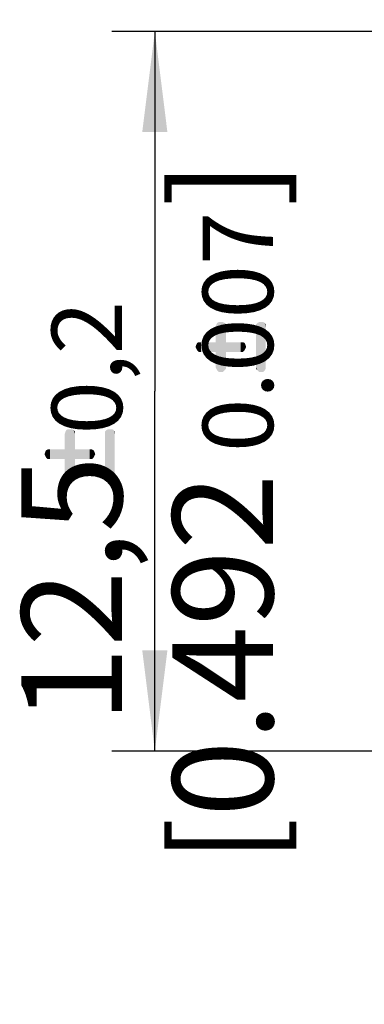
# Model space of a CAD drawing. Units: millimetres. Extents: x 0 to 420, y 0 to 297.
# Drawn here: x 180 to 192, y 169 to 204 of the extents above; entities that cross this region are included whole.
import ezdxf

# ---------------------------------------------------------------- set-up
doc = ezdxf.new("R2010")
doc.units = ezdxf.units.MM
doc.header["$LTSCALE"] = 23.1
doc.layers.get('0').update_dxf_attribs({"linetype": 'CONTINUOUS'})
doc.layers.add('_03_2D_DRAWING_DIMENSION', color=7, linetype='CONTINUOUS')
doc.styles.get("Standard").update_dxf_attribs({"font": 'arialn.ttf'})
doc.dimstyles.new('DIMSTYLE_5', dxfattribs={"dimtxt": 3.5, "dimasz": 3.5, "dimexe": 1.5, "dimexo": 1, "dimgap": 0.875, "dimtad": 1, "dimlfac": 0.5, "dimdsep": 46, "dimtxsty": 'STANDARD', "dimblk": '_FILLED', "dimblk1": '_FILLED', "dimblk2": '_FILLED', "dimcen": 0.09, "dimclrt": 7, "dimazin": 2, "dimtol": 1, "dimtp": 0.2, "dimtm": 0.2, "dimtfac": 1, "dimtofl": 0, "dimtmove": 0, "dimatfit": 3, "dimldrblk": '_FILLED', "dimfxl": 1, "dimtolj": 1, "dimarcsym": 0})

# ---------------------------------------------------------------- blocks, each defined once
blk = doc.blocks.new('_FILLED')
at = {"color": 0, "linetype": 'BYBLOCK'}
blk.add_solid([(0, 0), (-1, 0.125), (-1, -0.125)], dxfattribs=at)
blk = doc.blocks.new('*D9')
at = {"layer": '_03_2D_DRAWING_DIMENSION', "color": 7}
for p, q in [((192, 203.163), (182.868, 203.163)), ((184.368, 203.163), (184.368, 190.663)), ((184.368, 178.163), (184.368, 190.663)), ((201.843, 178.163), (182.868, 178.163))]:
    blk.add_line(p, q, dxfattribs=at)
at = {"layer": '_03_2D_DRAWING_DIMENSION', "color": 7, "xscale": 3.5, "yscale": 3.5, "zscale": 3.5}
for p, rotation in [((184.368, 203.163), 90), ((184.368, 178.163), 270)]:
    blk.add_blockref('_FILLED', p, dxfattribs=dict(at, rotation=rotation))
at = {"layer": '_03_2D_DRAWING_DIMENSION', "color": 7, "insert": (179.73, 186.468), "char_height": 3.5, "width": 34.20267, "attachment_point": 2, "rotation": 90, "line_spacing_factor": 0.9}
blk.add_mtext('12,5{\\ftxt;\\W0.0001;\\H0.0001;\\~}{\\ftxt;\\W0.6987951807;\\H3.5; }{\\ftxt;\\W0.0001;\\H0.0001;\\~}\\H2.45;0,2\\P\\H3.5;[0.492{\\ftxt;\\W0.0001;\\H0.0001;\\~}{\\ftxt;\\W0.6987951807;\\H3.5; }{\\ftxt;\\W0.0001;\\H0.0001;\\~}\\H2.45;0.007\\H3.5;{\\ftxt;\\W0.0001;\\H0.0001;\\~}{\\ftxt;\\W0.15;\\H3.5; }]', dxfattribs=at)

msp = doc.modelspace()

# ---------------------------------------------------------------- linework, layer by layer
at = {"layer": '_03_2D_DRAWING_DIMENSION', "color": 7}
for points in [[(186.5096, 191.4417), (186.4816, 192.8977), (186.5096, 192.9817)], [(186.5376, 191.3857), (186.5096, 192.9817), (186.5376, 193.0377)], [(186.5096, 192.9817), (186.5376, 191.3857), (186.5096, 191.4417)], [(186.5936, 191.3297), (186.5376, 193.0377), (186.5936, 193.0657)], [(186.5376, 193.0377), (186.5936, 191.3297), (186.5376, 191.3857)], [(186.5936, 193.0657), (186.6776, 191.3297), (186.5936, 191.3297)], [(186.6776, 191.3297), (186.5936, 193.0657), (186.6776, 193.0657)], [(186.6776, 193.0657), (186.7336, 191.3297), (186.6776, 191.3297)], [(186.7336, 191.3297), (186.6776, 193.0657), (186.7336, 193.0657)], [(186.7336, 193.0657), (186.7896, 191.3857), (186.7336, 191.3297)], [(186.7896, 191.3857), (186.7336, 193.0657), (186.7896, 193.0377)], [(186.7896, 193.0377), (186.8456, 191.4417), (186.7896, 191.3857)], [(186.8456, 191.4977), (186.8456, 191.4417), (186.7896, 193.0377)], [(186.8456, 192.0297), (186.8456, 191.4977), (186.7896, 193.0377)], [(186.8456, 192.3657), (186.8456, 192.0297), (186.7896, 193.0377)], [(186.8456, 192.8977), (186.8456, 192.3657), (186.7896, 193.0377)], [(186.8456, 192.8977), (186.7896, 193.0377), (186.8456, 192.9817)], [(187.9376, 191.3857), (187.8816, 192.9817), (187.9376, 193.0377)], [(187.8816, 192.8977), (187.8816, 192.9817), (187.9376, 191.3857)], [(187.9936, 191.3297), (187.9376, 193.0377), (187.9936, 193.0657)], [(187.9376, 193.0377), (187.9936, 191.3297), (187.9376, 191.3857)], [(187.9936, 193.0657), (188.0496, 191.3297), (187.9936, 191.3297)], [(188.0496, 191.3297), (187.9936, 193.0657), (188.0496, 193.0657)], [(188.0496, 193.0657), (188.1336, 191.3297), (188.0496, 191.3297)], [(188.1336, 191.3297), (188.0496, 193.0657), (188.1336, 193.0657)], [(188.1336, 193.0657), (188.1896, 191.3857), (188.1336, 191.3297)], [(188.1896, 191.3857), (188.1336, 193.0657), (188.1896, 193.0377)], [(188.1896, 193.0377), (188.2176, 191.4417), (188.1896, 191.3857)], [(188.2176, 191.4977), (188.2176, 191.4417), (188.1896, 193.0377)], [(188.2176, 192.8977), (188.2176, 191.4977), (188.1896, 193.0377)], [(188.2176, 192.8977), (188.1896, 193.0377), (188.2176, 192.9817)], [(186.4816, 192.3657), (186.4816, 192.8977), (186.5096, 191.4417)], [(187.8816, 191.4977), (187.8816, 192.8977), (187.9376, 191.3857)], [(185.8096, 192.1417), (185.7816, 192.1977), (185.8096, 192.2817)], [(185.8376, 192.0857), (185.8096, 192.2817), (185.8376, 192.3377)], [(185.8096, 192.2817), (185.8376, 192.0857), (185.8096, 192.1417)], [(185.8936, 192.0297), (185.8376, 192.3377), (185.8936, 192.3657)], [(185.8376, 192.3377), (185.8936, 192.0297), (185.8376, 192.0857)], [(185.8936, 192.3657), (185.9776, 192.0297), (185.8936, 192.0297)], [(185.9776, 192.0297), (185.8936, 192.3657), (185.9776, 192.3657)], [(185.9776, 192.3657), (186.4816, 192.0297), (185.9776, 192.0297)], [(186.4816, 192.0297), (185.9776, 192.3657), (186.4816, 192.3657)], [(186.4816, 192.0297), (186.4816, 192.3657), (186.5096, 191.4417)], [(186.8456, 192.3657), (187.3496, 192.0297), (186.8456, 192.0297)], [(187.3496, 192.0297), (186.8456, 192.3657), (187.3496, 192.3657)], [(187.3496, 192.3657), (187.4336, 192.0297), (187.3496, 192.0297)], [(187.4336, 192.0297), (187.3496, 192.3657), (187.4336, 192.3657)], [(187.4336, 192.3657), (187.4896, 192.0857), (187.4336, 192.0297)], [(187.4896, 192.0857), (187.4336, 192.3657), (187.4896, 192.3377)], [(187.4896, 192.3377), (187.5176, 192.1417), (187.4896, 192.0857)], [(187.5176, 192.1417), (187.4896, 192.3377), (187.5176, 192.2817)], [(187.5176, 192.2817), (187.5456, 192.1977), (187.5176, 192.1417)], [(186.4816, 192.0297), (186.5096, 191.4417), (186.4816, 191.4977)], [(187.8816, 191.4977), (187.9376, 191.3857), (187.8816, 191.4417)], [(181.2596, 187.7177), (181.2316, 189.1737), (181.2596, 189.2577)], [(181.2316, 188.6417), (181.2316, 189.1737), (181.2596, 187.7177)], [(181.2876, 187.6617), (181.2596, 189.2577), (181.2876, 189.3137)], [(181.2596, 189.2577), (181.2876, 187.6617), (181.2596, 187.7177)], [(181.3436, 187.6057), (181.2876, 189.3137), (181.3436, 189.3417)], [(181.2876, 189.3137), (181.3436, 187.6057), (181.2876, 187.6617)], [(181.3436, 189.3417), (181.4276, 187.6057), (181.3436, 187.6057)], [(181.4276, 187.6057), (181.3436, 189.3417), (181.4276, 189.3417)], [(181.4276, 189.3417), (181.4836, 187.6057), (181.4276, 187.6057)], [(181.4836, 187.6057), (181.4276, 189.3417), (181.4836, 189.3417)], [(181.4836, 189.3417), (181.5396, 187.6617), (181.4836, 187.6057)], [(181.5396, 187.6617), (181.4836, 189.3417), (181.5396, 189.3137)], [(181.5396, 189.3137), (181.5956, 187.7177), (181.5396, 187.6617)], [(181.5956, 187.7737), (181.5956, 187.7177), (181.5396, 189.3137)], [(181.5956, 188.3057), (181.5956, 187.7737), (181.5396, 189.3137)], [(181.5956, 188.6417), (181.5956, 188.3057), (181.5396, 189.3137)], [(181.5956, 189.1737), (181.5956, 188.6417), (181.5396, 189.3137)], [(181.5956, 189.1737), (181.5396, 189.3137), (181.5956, 189.2577)], [(182.6876, 187.6617), (182.6316, 189.2577), (182.6876, 189.3137)], [(182.6316, 189.1737), (182.6316, 189.2577), (182.6876, 187.6617)], [(182.6316, 187.7737), (182.6316, 189.1737), (182.6876, 187.6617)], [(182.7436, 187.6057), (182.6876, 189.3137), (182.7436, 189.3417)], [(182.6876, 189.3137), (182.7436, 187.6057), (182.6876, 187.6617)], [(182.7436, 189.3417), (182.7996, 187.6057), (182.7436, 187.6057)], [(182.7996, 187.6057), (182.7436, 189.3417), (182.7996, 189.3417)], [(182.7996, 189.3417), (182.8836, 187.6057), (182.7996, 187.6057)], [(182.8836, 187.6057), (182.7996, 189.3417), (182.8836, 189.3417)], [(182.8836, 189.3417), (182.9396, 187.6617), (182.8836, 187.6057)], [(182.9396, 187.6617), (182.8836, 189.3417), (182.9396, 189.3137)], [(182.9396, 189.3137), (182.9676, 187.7177), (182.9396, 187.6617)], [(182.9676, 187.7737), (182.9676, 187.7177), (182.9396, 189.3137)], [(182.9676, 189.1737), (182.9676, 187.7737), (182.9396, 189.3137)], [(182.9676, 189.1737), (182.9396, 189.3137), (182.9676, 189.2577)], [(180.5596, 188.4177), (180.5316, 188.4737), (180.5596, 188.5577)], [(180.5876, 188.3617), (180.5596, 188.5577), (180.5876, 188.6137)], [(180.5596, 188.5577), (180.5876, 188.3617), (180.5596, 188.4177)], [(180.6436, 188.3057), (180.5876, 188.6137), (180.6436, 188.6417)], [(180.5876, 188.6137), (180.6436, 188.3057), (180.5876, 188.3617)], [(180.6436, 188.6417), (180.7276, 188.3057), (180.6436, 188.3057)], [(180.7276, 188.3057), (180.6436, 188.6417), (180.7276, 188.6417)], [(180.7276, 188.6417), (181.2316, 188.3057), (180.7276, 188.3057)], [(181.2316, 188.3057), (180.7276, 188.6417), (181.2316, 188.6417)], [(181.2316, 188.3057), (181.2316, 188.6417), (181.2596, 187.7177)], [(181.5956, 188.6417), (182.0996, 188.3057), (181.5956, 188.3057)], [(182.0996, 188.3057), (181.5956, 188.6417), (182.0996, 188.6417)], [(182.0996, 188.6417), (182.1836, 188.3057), (182.0996, 188.3057)], [(182.1836, 188.3057), (182.0996, 188.6417), (182.1836, 188.6417)], [(182.1836, 188.6417), (182.2396, 188.3617), (182.1836, 188.3057)], [(182.2396, 188.3617), (182.1836, 188.6417), (182.2396, 188.6137)], [(182.2396, 188.6137), (182.2676, 188.4177), (182.2396, 188.3617)], [(182.2676, 188.4177), (182.2396, 188.6137), (182.2676, 188.5577)], [(182.2676, 188.5577), (182.2956, 188.4737), (182.2676, 188.4177)], [(181.2316, 188.3057), (181.2596, 187.7177), (181.2316, 187.7737)], [(182.6316, 187.7737), (182.6876, 187.6617), (182.6316, 187.7177)]]:
    msp.add_solid(points, dxfattribs=at)

# ---------------------------------------------------------------- dimensions: what is measured, and where the dimension line sits
dim = msp.add_linear_dim(base=(184.3676, 178.1626), p1=(193.0001, 203.1626), p2=(202.8426, 178.1626), angle=270, dimstyle='DIMSTYLE_5', dxfattribs=at)
dim.commit()
dim.dimension.update_dxf_attribs({"geometry": '*D9', "text_midpoint": (184.3676, 190.6626), "dimtype": 160})

doc.saveas('drawing.dxf')
